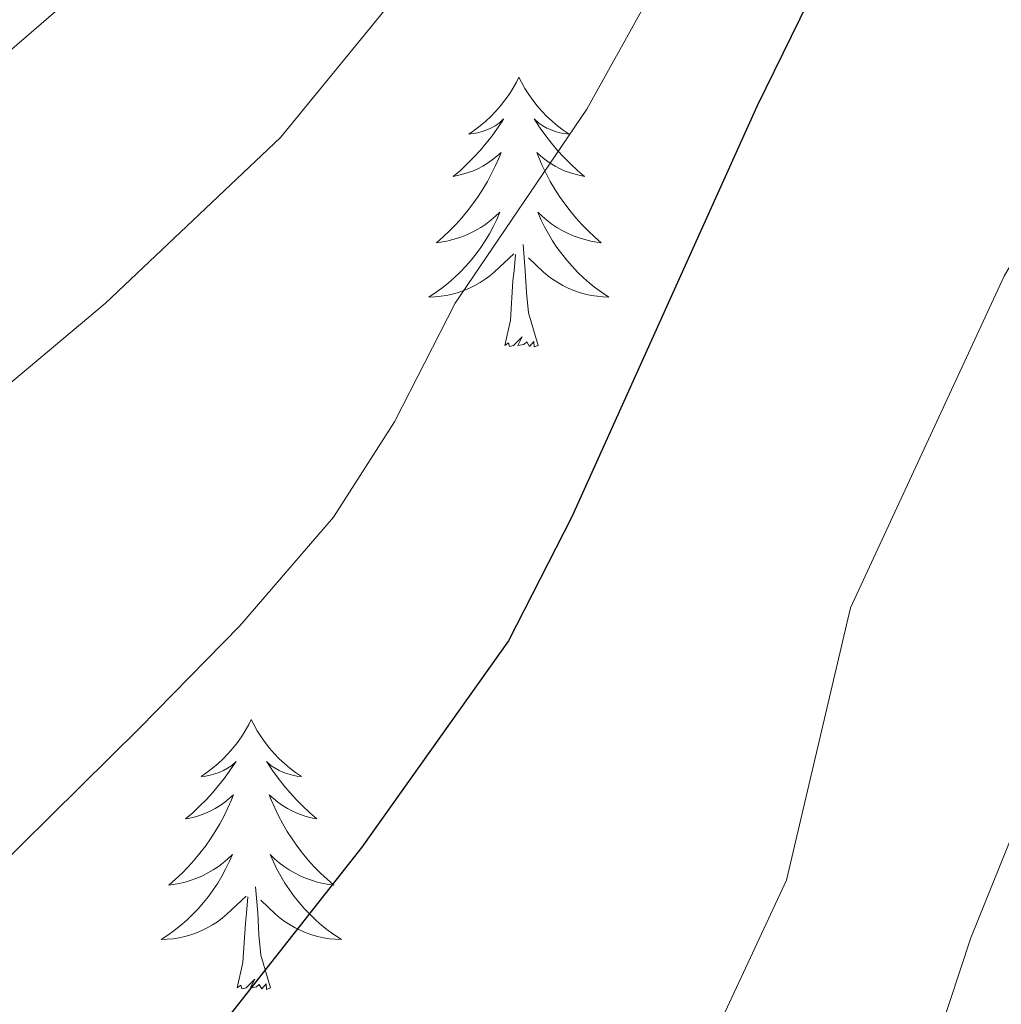
# Model space of a CAD drawing. Extents: x 633272 to 637785, y 764245 to 767303.
# Drawn here: x 637022 to 637065, y 764849 to 764893 of the extents above; entities that cross this region are included whole.
import ezdxf

# ---------------------------------------------------------------- set-up
doc = ezdxf.new("R2010")
doc.units = 0
doc.header["$MEASUREMENT"] = 0
for name, color, linetype in [('Nivel 36', 7, 'Continuous'), ('Nivel 4', 7, 'Continuous'), ('Nivel 5', 7, 'Continuous'), ('Nivel 61', 7, 'Continuous'), ('Nivel 63', 7, 'Continuous')]:
    doc.layers.add(name, color=color, linetype=linetype)

msp = doc.modelspace()

# ---------------------------------------------------------------- linework, layer by layer
at = {"layer": 'Nivel 36', "color": 92, "linetype": 'Continuous', "lineweight": 0, "flags": 128}
for points in [[(637043.922, 764890.024), (637043.811, 764889.805), (637043.656, 764889.53), (637043.488, 764889.264), (637043.306, 764889.007), (637043.112, 764888.759), (637042.905, 764888.521), (637042.686, 764888.295), (637042.456, 764888.079), (637042.216, 764887.876), (637041.965, 764887.685), (637041.705, 764887.507), (637041.904, 764887.53), (637042.107, 764887.568), (637042.306, 764887.623), (637042.501, 764887.692), (637042.69, 764887.777), (637042.871, 764887.876), (637043.045, 764887.988), (637043.25, 764888.179), (637043.209, 764888.114), (637042.979, 764887.769), (637042.736, 764887.433), (637042.48, 764887.107), (637042.212, 764886.791), (637041.932, 764886.486), (637041.64, 764886.192), (637041.337, 764885.909), (637041.024, 764885.638), (637041.148, 764885.661), (637041.394, 764885.719), (637041.636, 764885.792), (637041.872, 764885.88), (637042.103, 764885.983), (637042.326, 764886.101), (637042.542, 764886.232), (637042.749, 764886.377), (637042.946, 764886.534), (637043.133, 764886.704), (637043.045, 764886.482), (637042.889, 764886.121), (637042.718, 764885.767), (637042.533, 764885.42), (637042.333, 764885.08), (637042.121, 764884.749), (637041.894, 764884.427), (637041.655, 764884.115), (637041.404, 764883.812), (637041.14, 764883.52), (637040.865, 764883.239), (637040.578, 764882.969), (637040.281, 764882.711), (637040.477, 764882.736), (637040.744, 764882.783), (637041.007, 764882.846), (637041.266, 764882.925), (637041.521, 764883.019), (637041.769, 764883.127), (637042.01, 764883.25), (637042.244, 764883.388), (637042.469, 764883.538), (637042.685, 764883.702), (637042.891, 764883.878), (637043.086, 764884.066), (637042.945, 764883.739), (637042.79, 764883.418), (637042.621, 764883.104), (637042.438, 764882.799), (637042.241, 764882.502), (637042.031, 764882.214), (637041.808, 764881.936), (637041.573, 764881.668), (637041.327, 764881.41), (637041.069, 764881.165), (637040.8, 764880.931), (637040.521, 764880.709), (637040.232, 764880.5), (637039.942, 764880.309), (637040.207, 764880.318), (637040.47, 764880.343), (637040.732, 764880.384), (637040.991, 764880.441), (637041.246, 764880.513), (637041.496, 764880.6), (637041.74, 764880.703), (637041.978, 764880.819), (637042.208, 764880.95), (637042.43, 764881.095), (637042.643, 764881.253), (637042.846, 764881.423), (637043.694, 764882.222)], [(637043.922, 764890.024), (637044.033, 764889.805), (637044.188, 764889.53), (637044.356, 764889.264), (637044.538, 764889.007), (637044.732, 764888.759), (637044.939, 764888.521), (637045.158, 764888.295), (637045.388, 764888.079), (637045.628, 764887.876), (637045.879, 764887.685), (637046.139, 764887.507), (637045.94, 764887.53), (637045.737, 764887.568), (637045.538, 764887.623), (637045.343, 764887.692), (637045.154, 764887.777), (637044.973, 764887.876), (637044.799, 764887.988), (637044.594, 764888.179), (637044.635, 764888.114), (637044.865, 764887.769), (637045.108, 764887.433), (637045.364, 764887.107), (637045.632, 764886.791), (637045.912, 764886.486), (637046.204, 764886.192), (637046.507, 764885.909), (637046.82, 764885.638), (637046.696, 764885.661), (637046.45, 764885.719), (637046.208, 764885.792), (637045.972, 764885.88), (637045.741, 764885.983), (637045.518, 764886.101), (637045.302, 764886.232), (637045.095, 764886.377), (637044.898, 764886.534), (637044.711, 764886.704), (637044.799, 764886.482), (637044.955, 764886.121), (637045.126, 764885.767), (637045.311, 764885.42), (637045.511, 764885.08), (637045.723, 764884.749), (637045.95, 764884.427), (637046.189, 764884.115), (637046.44, 764883.812), (637046.704, 764883.52), (637046.979, 764883.239), (637047.266, 764882.969), (637047.563, 764882.711), (637047.367, 764882.736), (637047.1, 764882.783), (637046.837, 764882.846), (637046.578, 764882.925), (637046.323, 764883.019), (637046.075, 764883.127), (637045.834, 764883.25), (637045.6, 764883.388), (637045.375, 764883.538), (637045.159, 764883.702), (637044.953, 764883.878), (637044.758, 764884.066), (637044.899, 764883.739), (637045.054, 764883.418), (637045.223, 764883.104), (637045.406, 764882.799), (637045.603, 764882.502), (637045.813, 764882.214), (637046.036, 764881.936), (637046.271, 764881.668), (637046.517, 764881.41), (637046.775, 764881.165), (637047.044, 764880.931), (637047.323, 764880.709), (637047.612, 764880.5), (637047.902, 764880.309), (637047.637, 764880.318), (637047.374, 764880.343), (637047.112, 764880.384), (637046.853, 764880.441), (637046.598, 764880.513), (637046.348, 764880.6), (637046.104, 764880.703), (637045.866, 764880.819), (637045.636, 764880.95), (637045.414, 764881.095), (637045.201, 764881.253), (637044.998, 764881.423), (637044.34, 764882.043)], [(637044.773, 764878.173), (637044.344, 764879.613), (637044.253, 764880.517), (637044.207, 764881.466), (637044.105, 764882.63)], [(637043.303, 764878.173), (637043.548, 764879.291), (637043.661, 764881.033), (637043.709, 764881.466), (637043.772, 764882.189)], [(637044.773, 764878.173), (637044.599, 764878.105), (637044.58, 764878.344), (637044.39, 764878.122), (637044.269, 764878.325), (637044.148, 764878.217), (637043.878, 764878.163), (637044.074, 764878.556), (637043.689, 764878.176), (637043.501, 764878.122), (637043.46, 764878.284), (637043.303, 764878.173)], [(637032.105, 764861.639), (637031.994, 764861.42), (637031.839, 764861.145), (637031.671, 764860.879), (637031.489, 764860.622), (637031.295, 764860.374), (637031.088, 764860.136), (637030.869, 764859.91), (637030.639, 764859.694), (637030.399, 764859.491), (637030.148, 764859.3), (637029.888, 764859.122), (637030.087, 764859.145), (637030.29, 764859.183), (637030.489, 764859.238), (637030.684, 764859.307), (637030.873, 764859.392), (637031.054, 764859.491), (637031.228, 764859.603), (637031.433, 764859.794), (637031.392, 764859.729), (637031.162, 764859.384), (637030.919, 764859.048), (637030.663, 764858.722), (637030.395, 764858.406), (637030.115, 764858.101), (637029.823, 764857.807), (637029.52, 764857.524), (637029.207, 764857.253), (637029.331, 764857.276), (637029.577, 764857.334), (637029.819, 764857.407), (637030.055, 764857.495), (637030.286, 764857.598), (637030.509, 764857.716), (637030.725, 764857.847), (637030.932, 764857.992), (637031.129, 764858.149), (637031.316, 764858.319), (637031.228, 764858.097), (637031.072, 764857.736), (637030.901, 764857.382), (637030.716, 764857.035), (637030.516, 764856.695), (637030.304, 764856.364), (637030.077, 764856.042), (637029.838, 764855.73), (637029.587, 764855.427), (637029.323, 764855.135), (637029.048, 764854.854), (637028.761, 764854.584), (637028.464, 764854.326), (637028.66, 764854.351), (637028.927, 764854.398), (637029.19, 764854.461), (637029.449, 764854.54), (637029.704, 764854.634), (637029.952, 764854.742), (637030.193, 764854.865), (637030.427, 764855.003), (637030.652, 764855.153), (637030.868, 764855.317), (637031.074, 764855.493), (637031.269, 764855.681), (637031.128, 764855.354), (637030.973, 764855.033), (637030.804, 764854.719), (637030.621, 764854.414), (637030.424, 764854.117), (637030.214, 764853.829), (637029.991, 764853.551), (637029.756, 764853.283), (637029.51, 764853.025), (637029.252, 764852.78), (637028.983, 764852.546), (637028.704, 764852.324), (637028.415, 764852.115), (637028.125, 764851.924), (637028.39, 764851.933), (637028.653, 764851.958), (637028.915, 764851.999), (637029.174, 764852.056), (637029.429, 764852.128), (637029.679, 764852.215), (637029.923, 764852.318), (637030.161, 764852.434), (637030.391, 764852.565), (637030.613, 764852.71), (637030.826, 764852.868), (637031.029, 764853.038), (637031.877, 764853.837)], [(637032.105, 764861.639), (637032.216, 764861.42), (637032.371, 764861.145), (637032.539, 764860.879), (637032.721, 764860.622), (637032.915, 764860.374), (637033.122, 764860.136), (637033.341, 764859.91), (637033.571, 764859.694), (637033.811, 764859.491), (637034.062, 764859.3), (637034.322, 764859.122), (637034.123, 764859.145), (637033.92, 764859.183), (637033.721, 764859.238), (637033.526, 764859.307), (637033.337, 764859.392), (637033.156, 764859.491), (637032.982, 764859.603), (637032.777, 764859.794), (637032.818, 764859.729), (637033.048, 764859.384), (637033.291, 764859.048), (637033.547, 764858.722), (637033.815, 764858.406), (637034.095, 764858.101), (637034.387, 764857.807), (637034.69, 764857.524), (637035.003, 764857.253), (637034.879, 764857.276), (637034.633, 764857.334), (637034.391, 764857.407), (637034.155, 764857.495), (637033.924, 764857.598), (637033.701, 764857.716), (637033.485, 764857.847), (637033.278, 764857.992), (637033.081, 764858.149), (637032.894, 764858.319), (637032.982, 764858.097), (637033.138, 764857.736), (637033.309, 764857.382), (637033.494, 764857.035), (637033.694, 764856.695), (637033.906, 764856.364), (637034.133, 764856.042), (637034.372, 764855.73), (637034.623, 764855.427), (637034.887, 764855.135), (637035.162, 764854.854), (637035.449, 764854.584), (637035.746, 764854.326), (637035.55, 764854.351), (637035.283, 764854.398), (637035.02, 764854.461), (637034.761, 764854.54), (637034.506, 764854.634), (637034.258, 764854.742), (637034.017, 764854.865), (637033.783, 764855.003), (637033.558, 764855.153), (637033.342, 764855.317), (637033.136, 764855.493), (637032.941, 764855.681), (637033.082, 764855.354), (637033.237, 764855.033), (637033.406, 764854.719), (637033.589, 764854.414), (637033.786, 764854.117), (637033.996, 764853.829), (637034.219, 764853.551), (637034.454, 764853.283), (637034.7, 764853.025), (637034.958, 764852.78), (637035.227, 764852.546), (637035.506, 764852.324), (637035.795, 764852.115), (637036.085, 764851.924), (637035.82, 764851.933), (637035.557, 764851.958), (637035.295, 764851.999), (637035.036, 764852.056), (637034.781, 764852.128), (637034.531, 764852.215), (637034.287, 764852.318), (637034.049, 764852.434), (637033.819, 764852.565), (637033.597, 764852.71), (637033.384, 764852.868), (637033.181, 764853.038), (637032.523, 764853.658)], [(637032.956, 764849.788), (637032.527, 764851.228), (637032.436, 764852.132), (637032.39, 764853.081), (637032.288, 764854.245)], [(637031.486, 764849.788), (637031.731, 764850.906), (637031.844, 764852.648), (637031.892, 764853.081), (637031.955, 764853.804)], [(637032.956, 764849.788), (637032.782, 764849.72), (637032.763, 764849.959), (637032.573, 764849.737), (637032.452, 764849.94), (637032.331, 764849.832), (637032.061, 764849.778), (637032.257, 764850.171), (637031.872, 764849.791), (637031.684, 764849.737), (637031.643, 764849.899), (637031.486, 764849.788)]]:
    msp.add_lwpolyline(points, dxfattribs=at)
at = {"layer": 'Nivel 4', "color": 25, "linetype": 'Continuous', "lineweight": 30, "elevation": 1075, "flags": 128}
msp.add_lwpolyline([(637095.971, 764948.81), (637083.832, 764934.247), (637075.18, 764925.295), (637069.087, 764917.245), (637066.111, 764912.555), (637054.448, 764888.753), (637046.259, 764870.595), (637043.471, 764865.125), (637036.99, 764856.006), (637025.551, 764841.459), (637021.488, 764836.916)], dxfattribs=at)
at = {"layer": 'Nivel 5', "color": 25, "linetype": 'Continuous', "lineweight": 0, "flags": 128}
for points, elevation in [([(637101.835, 764947.056), (637088.161, 764926.015), (637085.669, 764921.678), (637077.972, 764905.764), (637073.583, 764895.428), (637065.358, 764881.235), (637058.564, 764866.582), (637055.734, 764854.542), (637050.925, 764844.208), (637047.528, 764833.345), (637044.564, 764828.095), (637037.496, 764818.55), (637033.374, 764814.955), (637019.429, 764805.955)], 1080), ([(637107.592, 764945.14), (637093.399, 764922.266), (637078.253, 764885.783), (637073.173, 764875.023), (637063.886, 764852), (637056.807, 764830.528), (637055.661, 764825.459), (637053.957, 764820.237), (637051.877, 764815.69), (637048.683, 764811.043), (637040.38, 764801.16), (637036.781, 764797.685), (637027.648, 764791.054), (637009.339, 764780.008)], 1085), ([(637064.368, 764945.256), (637050.14, 764923.922), (637045.605, 764920.038), (637032.563, 764902.093), (637024.875, 764894.169), (637015.278, 764885.874)], 1060), ([(637071.924, 764942.867), (637057.903, 764918.596), (637052.218, 764910.395), (637033.393, 764887.365), (637025.674, 764880.042), (637011.965, 764868.531)], 1065), ([(637080.745, 764942.712), (637059.071, 764910.478), (637046.929, 764888.607), (637041.115, 764880.041), (637038.432, 764874.798), (637035.729, 764870.59), (637031.597, 764865.786), (637027.161, 764861.256), (637019.301, 764853.494)], 1070)]:
    msp.add_lwpolyline(points, dxfattribs=dict(at, elevation=elevation))
at = {"layer": 'Nivel 61', "color": 19, "linetype": 'Continuous', "lineweight": 0}
msp.add_3dface([(634165.04, 766969.72), (637559.06, 767037.09), (637605.63, 764723.55), (634210.44, 764656.16)], dxfattribs=at)
at = {"layer": 'Nivel 63', "color": 7, "linetype": 'Continuous', "lineweight": 0}
msp.add_3dface([(633331.249, 764244.889, -0.25), (637785.368, 764333.297, -0.25), (637726.429, 767302.724, -0.25), (633272.31, 767214.315, -0.25)], dxfattribs=at)

doc.saveas('drawing.dxf')
